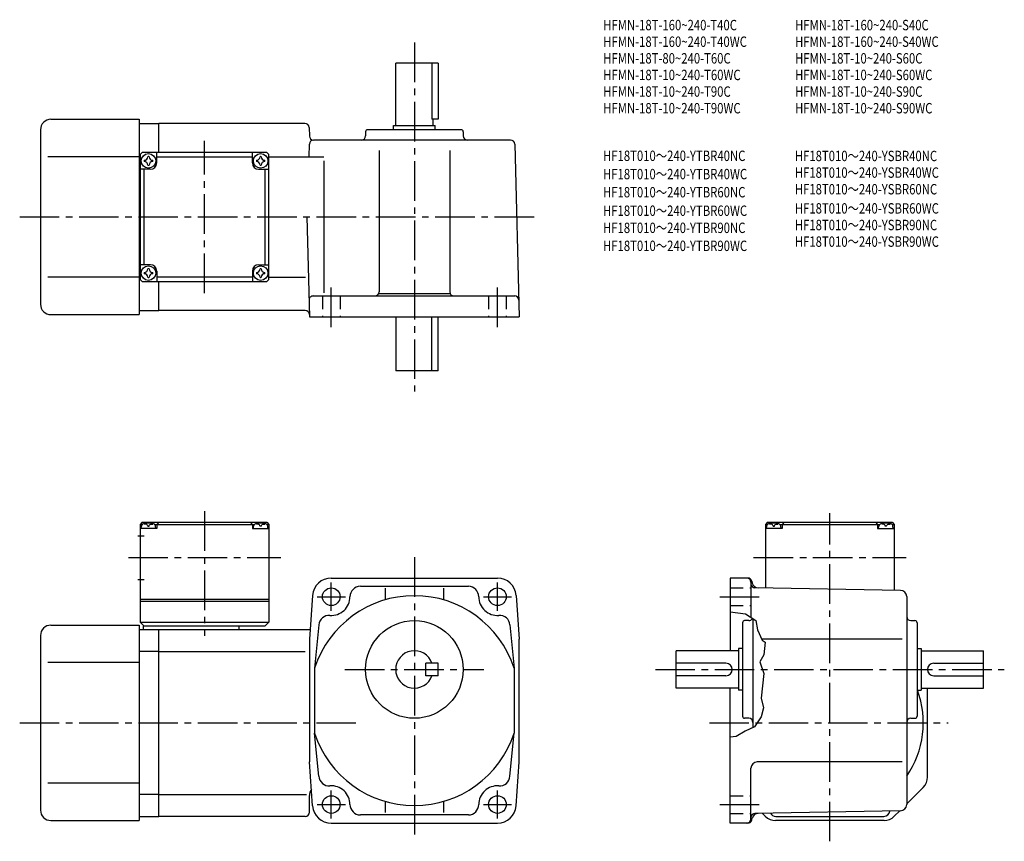
# Model space of a CAD drawing. Extents: x 39 to 513, y 43 to 438.
import ezdxf

# ---------------------------------------------------------------- set-up
doc = ezdxf.new("R2010")
doc.units = 0
doc.header["$LTSCALE"] = 2
doc.header["$MEASUREMENT"] = 0
doc.linetypes.add('HIDDEN2', pattern=[4.7625, 3.175, -1.5875])
doc.linetypes.add('sekkei(A2)', pattern=[14.2875, 9.525, -1.5875, 1.5875, -1.5875])
doc.layers.get('0').update_dxf_attribs({"linetype": 'CONTINUOUS'})
for name, color, linetype in [('CENTER', 3, 'sekkei(A2)'), ('HIDS', 1, 'HIDDEN2'), ('HOJO', 4, 'CONTINUOUS'), ('TITLE_C', 4, 'CONTINUOUS')]:
    doc.layers.add(name, color=color, linetype=linetype)
doc.layers.add('TITLE', color=4, linetype='CONTINUOUS', plot=False)
doc.styles.get("Standard").update_dxf_attribs({"font": 'simplex.shx', "bigfont": 'extfont.shx'})

msp = doc.modelspace()

# ---------------------------------------------------------------- linework, layer by layer
for p, q in [((220.06, 387.23), (220.06, 417.23)), ((240.56, 417.23), (220.06, 417.23)), ((237.54, 417.23), (237.54, 390.23)), ((240.56, 417.23), (240.56, 390.23)), ((54.06, 390.23), (96.56, 390.23)), ((96.56, 390.23), (96.56, 296.23)), ((240.56, 390.23), (237.54, 390.23)), ((238.06, 387.23), (238.06, 390.23)), ((49.06, 385.23), (49.06, 301.23)), ((96.56, 388.23), (106.06, 388.23)), ((176.4, 388.23), (106.06, 388.23)), ((106.06, 374.23), (106.06, 388.23)), ((178.4, 386.28), (178.51, 382.17)), ((205.56, 384.23), (205.56, 382.23)), ((251.56, 385.23), (206.56, 385.23)), ((219.06, 387.23), (239.06, 387.23)), ((219.06, 385.23), (219.06, 387.23)), ((239.06, 385.23), (239.06, 387.23)), ((252.56, 384.23), (252.56, 382.23)), ((275.38, 380.23), (180.51, 380.23)), ((178.35, 372.23), (178.51, 378.28)), ((212.06, 375.23), (212.06, 307.23)), ((246.06, 375.23), (246.06, 307.23)), ((277.38, 378.28), (279.56, 295.23)), ((96.56, 372.23), (52.58, 372.23)), ((97.06, 372.23), (96.56, 372.23)), ((97.06, 373.23), (98.06, 374.23)), ((97.06, 373.23), (97.06, 313.23)), ((158.06, 374.23), (98.06, 374.23)), ((105.06, 369.23), (105.06, 374.23)), ((105.06, 372.23), (151.06, 372.23)), ((151.06, 369.23), (151.06, 374.23)), ((158.06, 374.23), (159.06, 373.23)), ((159.06, 313.23), (159.06, 373.23)), ((159.06, 372.23), (185.4, 372.23)), ((185.4, 370.23), (185.4, 306.76)), ((102.06, 366.23), (97.06, 366.23)), ((99.06, 320.23), (99.06, 366.23)), ((154.06, 366.23), (159.06, 366.23)), ((157.06, 366.23), (157.06, 320.23)), ((177.3, 343.23), (178.56, 295.23)), ((102.06, 320.23), (97.06, 320.23)), ((154.06, 320.23), (159.06, 320.23)), ((96.56, 314.23), (52.58, 314.23)), ((97.06, 314.23), (96.56, 314.23)), ((98.06, 312.23), (97.06, 313.23)), ((105.06, 317.23), (105.06, 312.23)), ((151.06, 314.23), (105.06, 314.23)), ((151.06, 317.23), (151.06, 312.23)), ((159.06, 313.23), (158.06, 312.23)), ((159.06, 314.23), (176.68, 314.23)), ((98.06, 312.23), (158.06, 312.23)), ((106.06, 298.23), (106.06, 312.23)), ((180.35, 305.23), (277.35, 305.23)), ((211.92, 306.49), (246.2, 306.49)), ((54.06, 296.23), (96.56, 296.23)), ((96.56, 298.23), (106.06, 298.23)), ((176.53, 298.23), (106.06, 298.23)), ((178.56, 295.23), (279.56, 295.23)), ((220.06, 295.23), (220.06, 269.23)), ((237.54, 269.23), (237.54, 295.23)), ((240.56, 269.23), (240.56, 295.23)), ((240.56, 269.23), (220.06, 269.23)), ((98.06, 196.3), (97.06, 195.3)), ((97.06, 195.3), (97.06, 148.3)), ((98.11, 195.3), (97.06, 195.3)), ((97.56, 193.3), (97.66, 194.42)), ((98.06, 196.3), (158.06, 196.3)), ((99.03, 195.45), (99.01, 195.66)), ((100.77, 194.38), (101.35, 194.38)), ((103.09, 195.45), (103.11, 195.66)), ((104, 195.3), (152.11, 195.3)), ((104.56, 193.3), (104.46, 194.42)), ((106.06, 196.3), (105.06, 195.3)), ((105.06, 195.3), (105.06, 193.3)), ((150.06, 196.3), (151.06, 195.3)), ((151.06, 195.3), (151.06, 193.3)), ((151.56, 193.3), (151.66, 194.42)), ((153.03, 195.45), (153.01, 195.66)), ((155.35, 194.38), (154.77, 194.38)), ((157.09, 195.45), (157.11, 195.66)), ((158, 195.3), (159.06, 195.3)), ((158.06, 196.3), (159.06, 195.3)), ((158.56, 193.3), (158.46, 194.42)), ((159.06, 195.3), (159.06, 148.3)), ((399.06, 196.3), (398.06, 195.3)), ((398.06, 195.3), (398.06, 164.68)), ((399.11, 195.3), (398.06, 195.3)), ((398.06, 195.3), (399.11, 195.3)), ((398.56, 193.3), (398.66, 194.42)), ((399.06, 196.3), (459.06, 196.3)), ((400.03, 195.45), (400.01, 195.66)), ((401.77, 194.38), (402.35, 194.38)), ((404.09, 195.45), (404.11, 195.66)), ((405, 195.3), (453.11, 195.3)), ((405.56, 193.3), (405.46, 194.42)), ((407.06, 196.3), (406.06, 195.3)), ((406.06, 195.3), (406.06, 193.3)), ((451.06, 196.3), (452.06, 195.3)), ((452.06, 195.3), (452.06, 193.3)), ((452.56, 193.3), (452.66, 194.42)), ((454.03, 195.45), (454.01, 195.66)), ((456.35, 194.38), (455.77, 194.38)), ((458.09, 195.45), (458.11, 195.66)), ((459, 195.3), (460.06, 195.3)), ((459, 195.3), (460.06, 195.3)), ((459.06, 196.3), (460.06, 195.3)), ((459.56, 193.3), (459.46, 194.42)), ((460.06, 195.3), (460.06, 163.6)), ((95.93, 189.8), (99.06, 189.8)), ((105.06, 193.3), (97.06, 193.3)), ((151.06, 193.3), (159.06, 193.3)), ((406.06, 193.3), (398.06, 193.3)), ((452.06, 193.3), (460.06, 193.3)), ((95.93, 168.8), (99.06, 168.8)), ((189.06, 169.5), (269.06, 169.5)), ((381.06, 169.5), (381.06, 134.5)), ((389.52, 169.5), (381.06, 169.5)), ((391.06, 167.5), (391.06, 150.57)), ((391.46, 168.02), (391.74, 166.97)), ((203.06, 165.5), (255.06, 165.5)), ((215.06, 164.57), (215.06, 159.02)), ((243.06, 164.57), (243.06, 159.02)), ((463.11, 163.55), (393.02, 164.77)), ((97.06, 159.3), (159.06, 159.3)), ((97.06, 158.3), (159.06, 158.3)), ((180.08, 161.14), (178.56, 140)), ((278.04, 161.14), (279.56, 140)), ((466.06, 160.55), (466.06, 60.45)), ((97.06, 148.3), (159.06, 148.3)), ((97.06, 148.3), (99.06, 146.3)), ((159.06, 148.3), (157.06, 146.3)), ((387.06, 148), (387.06, 103)), ((390.06, 149), (388.06, 149)), ((392.06, 149.92), (392.06, 97.55)), ((468.06, 149), (470.06, 149)), ((471.06, 148), (471.06, 103)), ((54.06, 146.8), (96.56, 146.8)), ((96.56, 146.8), (96.56, 52.8)), ((96.56, 144.8), (106.06, 144.8)), ((98.56, 146.3), (98.56, 144.8)), ((157.06, 146.3), (98.56, 146.3)), ((106.06, 144.8), (178.9, 144.8)), ((106.06, 54.8), (106.06, 144.8)), ((144.56, 146.3), (144.56, 144.8)), ((183.07, 146.89), (181.06, 126.19)), ((275.05, 146.89), (277.06, 126.19)), ((49.06, 141.8), (49.06, 57.8)), ((178.56, 140), (178.56, 81)), ((279.56, 81), (279.56, 140)), ((463.93, 140), (396.22, 140)), ((106.06, 134.21), (96.56, 134.21)), ((106.06, 134.21), (176.56, 134.21)), ((385.06, 134.5), (355.06, 134.5)), ((355.06, 116.5), (355.06, 134.5)), ((385.06, 135.5), (385.06, 115.5)), ((387.06, 135.5), (385.06, 135.5)), ((471.06, 135.5), (473.06, 135.5)), ((473.06, 135.5), (473.06, 115.5)), ((473.06, 134.5), (503.06, 134.5)), ((503.06, 116.5), (503.06, 134.5)), ((96.56, 128.8), (52.58, 128.8)), ((234.56, 122.5), (234.56, 128.5)), ((240.56, 128.5), (234.56, 128.5)), ((240.56, 122.5), (240.56, 128.5)), ((379.06, 128.5), (355.06, 128.5)), ((479.06, 128.5), (503.06, 128.5)), ((181.06, 126.19), (181.06, 94.8)), ((277.06, 126.19), (277.06, 94.81)), ((240.56, 122.5), (234.56, 122.5)), ((379.06, 122.5), (355.06, 122.5)), ((479.06, 122.5), (503.06, 122.5)), ((385.06, 116.5), (355.06, 116.5)), ((381.06, 51.5), (381.06, 116.5)), ((387.06, 115.5), (385.06, 115.5)), ((471.06, 115.5), (473.06, 115.5)), ((473.06, 116.5), (503.06, 116.5)), ((476.06, 73.7), (476.06, 116.5)), ((390.07, 102), (388.06, 102)), ((468.06, 102), (470.06, 102)), ((183.07, 74.1), (181.06, 94.81)), ((275.05, 74.1), (277.06, 94.81)), ((180.08, 59.85), (178.56, 81)), ((278.04, 59.85), (279.56, 81)), ((463.93, 81), (394.06, 81)), ((391.06, 53.5), (391.06, 78)), ((96.56, 70.8), (52.58, 70.8)), ((474.01, 68.75), (466.06, 60.8)), ((106.06, 65.39), (96.56, 65.39)), ((106.06, 65.39), (177.06, 65.39)), ((178.56, 56.8), (178.56, 64.8)), ((215.06, 61.98), (215.06, 56.7)), ((243.06, 61.98), (243.06, 56.7)), ((463.11, 57.45), (393.02, 56.22)), ((460.11, 54.85), (462.7, 57.44)), ((54.06, 52.8), (96.56, 52.8)), ((96.56, 54.8), (106.06, 54.8)), ((176.56, 54.8), (106.06, 54.8)), ((255.06, 55.5), (203.06, 55.5)), ((391.46, 52.98), (391.75, 54.06)), ((398.01, 54.85), (396.56, 56.3)), ((455.16, 52.8), (402.96, 52.8)), ((403.06, 54.8), (455.06, 54.8)), ((189.06, 51.5), (269.06, 51.5)), ((389.52, 51.5), (381.06, 51.5))]:
    msp.add_line(p, q)
for centre, radius in [((101.06, 370.23), 3.5), ((155.06, 370.23), 3.5), ((101.06, 316.23), 3.5), ((155.06, 316.23), 3.5), ((189.06, 160.5), 4.25), ((269.06, 160.5), 4.25), ((229.06, 125.5), 23.5), ((189.06, 60.5), 4.25), ((269.06, 60.5), 4.25)]:
    msp.add_circle(centre, radius)
for centre, radius, start, end in [((54.06, 385.23), 5, 90, 180), ((176.4, 386.23), 2, 1.5, 90), ((206.56, 384.23), 1, 90, 180), ((251.56, 384.23), 1, 0, 90), ((180.51, 382.23), 2, 181.5, 270), ((180.51, 378.23), 2, 90, 178.5), ((203.56, 382.23), 2, 270, 0), ((254.56, 382.23), 2, 180, 270), ((275.38, 378.23), 2, 1.5, 90), ((101.06, 370.23), 2.05, 171.938, 180), ((101.06, 370.23), 2.05, 180, 188.062), ((99.03, 372.26), 1.74, 269.9987, 0.0013), ((99.03, 368.2), 1.74, 359.9987, 90.0013), ((101.06, 370.23), 2.05, 90, 98.062), ((101.06, 370.23), 2.05, 81.938, 90), ((103.09, 372.26), 1.74, 179.9987, 270.0013), ((103.09, 368.2), 1.74, 89.9987, 180.0013), ((101.06, 370.23), 2.05, 0, 8.062), ((101.06, 370.23), 2.05, 351.938, 0), ((155.06, 370.23), 2.05, 171.938, 180), ((155.06, 370.23), 2.05, 180, 188.062), ((153.03, 372.26), 1.74, 269.9987, 0.0013), ((153.03, 368.2), 1.74, 359.9987, 90.0013), ((155.06, 370.23), 2.05, 90, 98.062), ((155.06, 370.23), 2.05, 81.938, 90), ((157.09, 372.26), 1.74, 179.9987, 270.0013), ((157.09, 368.2), 1.74, 89.9987, 180.0013), ((155.06, 370.23), 2.05, 0, 8.062), ((155.06, 370.23), 2.05, 351.938, 0), ((101.06, 370.23), 2.05, 261.938, 270), ((101.06, 370.23), 2.05, 270, 278.062), ((102.06, 369.23), 3, 270, 0), ((154.06, 369.23), 3, 180, 270), ((155.06, 370.23), 2.05, 261.938, 270), ((155.06, 370.23), 2.05, 270, 278.062), ((99.03, 318.26), 1.74, 269.9987, 0.0013), ((101.06, 316.23), 2.05, 90, 98.062), ((101.06, 316.23), 2.05, 81.938, 90), ((103.09, 318.26), 1.74, 179.9987, 270.0013), ((102.06, 317.23), 3, 0, 90), ((154.06, 317.23), 3, 90, 180), ((153.03, 318.26), 1.74, 269.9987, 0.0013), ((155.06, 316.23), 2.05, 90, 98.062), ((155.06, 316.23), 2.05, 81.938, 90), ((157.09, 318.26), 1.74, 179.9987, 270.0013), ((101.06, 316.23), 2.05, 171.938, 180), ((101.06, 316.23), 2.05, 180, 188.062), ((99.03, 314.2), 1.74, 359.9987, 90.0013), ((101.06, 316.23), 2.05, 261.938, 270), ((101.06, 316.23), 2.05, 270, 278.062), ((103.09, 314.2), 1.74, 89.9987, 180.0013), ((101.06, 316.23), 2.05, 0, 8.062), ((101.06, 316.23), 2.05, 351.938, 0), ((155.06, 316.23), 2.05, 171.938, 180), ((155.06, 316.23), 2.05, 180, 188.062), ((153.03, 314.2), 1.74, 359.9987, 90.0013), ((155.06, 316.23), 2.05, 261.938, 270), ((155.06, 316.23), 2.05, 270, 278.062), ((157.09, 314.2), 1.74, 89.9987, 180.0013), ((155.06, 316.23), 2.05, 0, 8.062), ((155.06, 316.23), 2.05, 351.938, 0), ((180.35, 303.23), 2, 90, 181.5), ((210.06, 307.23), 2, 270, 0), ((248.06, 307.23), 2, 180, 270), ((277.35, 303.23), 2, 1.5, 90), ((54.06, 301.23), 5, 180, 270), ((176.53, 296.23), 2, 1.5, 90), ((98.95, 194.3), 1.3, 105.8809, 175), ((101.06, 186.9), 9, 74.1191, 105.8809), ((103.17, 194.3), 1.3, 5, 74.1191), ((152.95, 194.3), 1.3, 105.8809, 175), ((155.06, 186.9), 9, 74.1191, 105.8809), ((157.17, 194.3), 1.3, 5, 74.1191), ((399.95, 194.3), 1.3, 105.8809, 175), ((402.06, 186.9), 9, 74.1191, 105.8809), ((404.17, 194.3), 1.3, 5, 74.1191), ((453.95, 194.3), 1.3, 105.8809, 175), ((456.06, 186.9), 9, 74.1191, 105.8809), ((458.17, 194.3), 1.3, 5, 74.1191), ((189.06, 160.5), 9, 90, 175.8799), ((269.06, 160.5), 9, 4.1201, 90), ((389.06, 167.5), 2, 0, 90), ((389.52, 167.5), 2, 15.0003, 90), ((393.06, 166.77), 2, 180, 269.0006), ((394.63, 167.74), 3, 195.0005, 269.0005), ((203.06, 160.5), 5, 90, 180), ((255.06, 160.5), 5, 0, 90), ((463.06, 160.55), 3, 0, 89.0004), ((229.06, 110.5), 50.5, 18.1038, 161.8962), ((189.06, 160.5), 9, 265.8793, 0), ((269.06, 160.5), 9, 180, 274.1207), ((188.05, 146.53), 5, 85.8798, 175.8795), ((270.06, 146.53), 5, 4.1205, 94.1202), ((388.06, 148), 1, 90, 180), ((390.06, 151), 2, 270, 332.3133), ((468.06, 151), 2, 180, 270), ((470.06, 148), 1, 0, 90), ((54.06, 141.8), 5, 90, 180), ((229.06, 125.5), 9, 19.4712, 340.5288), ((379.06, 125.5), 3, 270, 90), ((479.06, 125.5), 3, 90, 270), ((429.06, 99.8), 45, 325.3079, 20.4219), ((388.06, 103), 1, 180, 270), ((390.06, 100), 2, 0, 90), ((468.06, 100), 2, 90, 180), ((470.06, 103), 1, 270, 0), ((229.06, 110.5), 50.5, 198.1038, 341.8962), ((394.06, 78), 3, 90, 180), ((188.05, 74.46), 5, 184.1205, 274.1202), ((270.06, 74.46), 5, 265.8798, 355.8795), ((469.06, 73.7), 7, 315.0001, 0), ((183.56, 64.8), 5, 143.9948, 180), ((189.06, 60.5), 9, 0, 94.1202), ((269.06, 60.5), 9, 85.8798, 180), ((54.06, 57.8), 5, 180, 270), ((189.06, 60.5), 9, 184.1201, 270), ((203.06, 60.5), 5, 180, 270), ((255.06, 60.5), 5, 270, 0), ((269.06, 60.5), 9, 270, 355.8799), ((455.06, 57.8), 3, 270, 351.5619), ((463.06, 60.45), 3, 271.0003, 0), ((176.56, 56.8), 2, 270, 0), ((389.06, 53.5), 2, 270, 0), ((389.52, 53.5), 2, 270, 345), ((393.06, 54.22), 2, 91.0006, 180), ((394.65, 53.25), 3, 91.0005, 164.3521), ((402.96, 59.8), 7, 225.0001, 270), ((403.06, 57.8), 3, 208.8119, 270), ((455.16, 59.8), 7, 270, 315.0001)]:
    msp.add_arc(centre, radius, start, end)
for points in [[(100.77, 194.38), (100.75, 194.54), (100.7, 194.89), (100.26, 195.31), (99.66, 195.53), (99.23, 195.46), (99.03, 195.45)], [(101.35, 194.38), (101.37, 194.54), (101.42, 194.89), (101.86, 195.31), (102.46, 195.53), (102.89, 195.46), (103.09, 195.45)], [(154.77, 194.38), (154.75, 194.54), (154.7, 194.89), (154.26, 195.31), (153.66, 195.53), (153.23, 195.46), (153.03, 195.45)], [(155.35, 194.38), (155.37, 194.54), (155.42, 194.89), (155.86, 195.31), (156.46, 195.53), (156.89, 195.46), (157.09, 195.45)], [(401.77, 194.38), (401.75, 194.54), (401.7, 194.89), (401.26, 195.31), (400.66, 195.53), (400.23, 195.46), (400.03, 195.45)], [(402.35, 194.38), (402.37, 194.54), (402.42, 194.89), (402.86, 195.31), (403.46, 195.53), (403.89, 195.46), (404.09, 195.45)], [(455.77, 194.38), (455.75, 194.54), (455.7, 194.89), (455.26, 195.31), (454.66, 195.53), (454.23, 195.46), (454.03, 195.45)], [(456.35, 194.38), (456.37, 194.54), (456.42, 194.89), (456.86, 195.31), (457.46, 195.53), (457.89, 195.46), (458.09, 195.45)]]:
    msp.add_open_spline(points, degree=3, knots=[0, 0, 0, 0, 0.460136, 1.049887, 1.713743, 2.320348, 2.320348, 2.320348, 2.320348])
at = {"layer": 'CENTER'}
for p, q in [((229.06, 427.23), (229.06, 259.23)), ((128.06, 306.54), (128.06, 379.91)), ((39.06, 343.23), (288.3, 343.23)), ((189.06, 290.23), (189.06, 310.23)), ((269.06, 290.23), (269.06, 310.23)), ((128.06, 201.68), (128.06, 141.7)), ((429.06, 42.8), (429.06, 200.69)), ((91.38, 179.3), (164.74, 179.3)), ((229.06, 179.5), (229.06, 45.49)), ((392.38, 179.3), (465.74, 179.3)), ((189.06, 153.7), (189.06, 167.3)), ((269.06, 153.7), (269.06, 167.3)), ((182.26, 160.5), (195.86, 160.5)), ((262.26, 160.5), (275.86, 160.5)), ((376.06, 160.5), (396.06, 160.5)), ((195.56, 125.5), (262.56, 125.5)), ((345.06, 125.5), (513.06, 125.5)), ((39.06, 99.8), (200.95, 99.8)), ((371.06, 99.8), (486.06, 99.8)), ((189.06, 53.7), (189.06, 67.3)), ((269.06, 53.7), (269.06, 67.3)), ((182.26, 60.5), (195.86, 60.5)), ((262.26, 60.5), (275.86, 60.5)), ((376.06, 60.5), (396.06, 60.5))]:
    msp.add_line(p, q, dxfattribs=at)
at = {"layer": 'HIDS'}
for p, q in [((184.81, 305.23), (184.81, 295.23)), ((193.31, 305.23), (193.31, 295.23)), ((264.81, 305.23), (264.81, 295.23)), ((273.31, 305.23), (273.31, 295.23)), ((381.06, 164.75), (391.06, 164.75)), ((381.06, 156.25), (391.06, 156.25)), ((381.06, 64.75), (391.06, 64.75)), ((381.06, 56.25), (391.06, 56.25))]:
    msp.add_line(p, q, dxfattribs=at)
at = {"layer": 'HOJO'}
msp.add_lwpolyline([(381.06, 153.21), (388.5, 152.23), (393.5, 148.98), (394.25, 144.55), (396.41, 139.57), (397.87, 138.61), (397.37, 132.61), (395.37, 129.11), (397.25, 123.61), (396, 111.61), (397.12, 106.98), (396, 102.73), (392.75, 97.86), (388.25, 95.86), (384, 93.23), (381.06, 92.84)], dxfattribs=at)

# ---------------------------------------------------------------- texts
at = {"layer": 'TITLE', "width": 0.8}
for s, p in [('HFMN-18T-160~240-T40C', (319.99, 433.09)), ('HFMN-18T-160~240-S40C', (412.32, 433.09)), ('HFMN-18T-160~240-T40WC', (319.99, 425.09)), ('HFMN-18T-160~240-S40WC', (412.32, 425.09)), ('HFMN-18T-80~240-T60C', (319.99, 417.09)), ('HFMN-18T-10~240-S60C', (412.32, 417.09)), ('HFMN-18T-10~240-T60WC', (319.99, 409.09)), ('HFMN-18T-10~240-S60WC', (412.32, 409.09)), ('HFMN-18T-10~240-T90C', (319.99, 401.09)), ('HFMN-18T-10~240-S90C', (412.32, 401.09)), ('HFMN-18T-10~240-T90WC', (319.99, 393.09)), ('HFMN-18T-10~240-S90WC', (412.32, 393.09))]:
    msp.add_text(s, height=5, dxfattribs=at).set_placement(p)
at = {"layer": 'TITLE_C', "width": 0.8}
for s, p in [('HF18T010～240-YTBR40NC', (319.88, 370.18)), ('HF18T010～240-YSBR40NC', (412.21, 370.1)), ('HF18T010～240-YTBR40WC', (319.88, 361.38)), ('HF18T010～240-YSBR40WC', (412.21, 362.1)), ('HF18T010～240-YTBR60NC', (319.88, 352.67)), ('HF18T010～240-YSBR60NC', (412.21, 354.1)), ('HF18T010～240-YTBR60WC', (319.88, 343.76)), ('HF18T010～240-YSBR60WC', (412.21, 344.88)), ('HF18T010～240-YSBR90NC', (412.21, 336.88)), ('HF18T010～240-YTBR90NC', (319.88, 335.52)), ('HF18T010～240-YTBR90WC', (319.88, 326.86)), ('HF18T010～240-YSBR90WC', (412.21, 328.88))]:
    msp.add_text(s, height=5, dxfattribs=at).set_placement(p)

doc.saveas('drawing.dxf')
